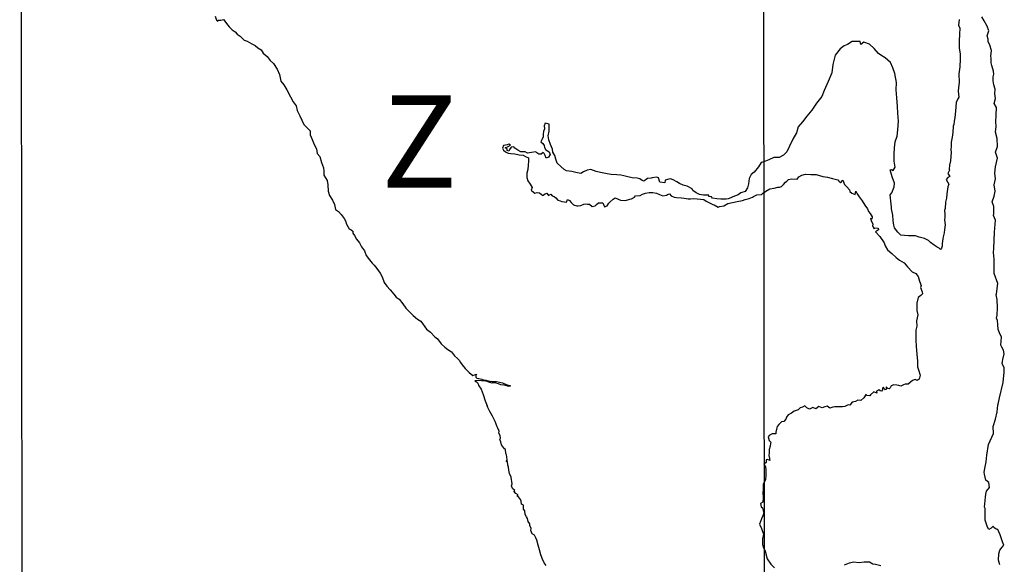
# Model space of a CAD drawing. Extents: x 159623 to 199223, y 1648842 to 1688642.
# Drawn here: x 173997 to 174202, y 1650577 to 1650690 of the extents above; entities that cross this region are included whole.
import ezdxf

# ---------------------------------------------------------------- set-up
doc = ezdxf.new("R2010")
doc.units = 0
doc.header["$MEASUREMENT"] = 0
doc.layers.add('SCM', color=7, linetype='CONTINUOUS')
doc.styles.add('ROMAND', font='romand', dxfattribs={"height": 150})

msp = doc.modelspace()

# ---------------------------------------------------------------- linework, layer by layer
at = {"layer": 'SCM'}
for p, q in [((173996.93, 1650922.79), (173998.5, 1649681.6)), ((174151.25, 1650923.17), (174153.05, 1649504.43))]:
    msp.add_line(p, q, dxfattribs=at)
for points in [[(174037.55, 1650690.59), (174037.88, 1650689.75), (174038.13, 1650689.49), (174038.19, 1650689.77), (174038.19, 1650689.77), (174038.78, 1650689.72), (174039.29, 1650689.88)], [(174200.73, 1650576.44), (174200.46, 1650577.4), (174200.49, 1650578.69), (174200.71, 1650579.47), (174201.22, 1650580.1), (174201.54, 1650580.54), (174201.25, 1650581.24), (174201.01, 1650582.01), (174200.78, 1650582.69), (174200.47, 1650583.27), (174200.29, 1650583.78), (174199.96, 1650583.86), (174199.46, 1650584.17), (174199.29, 1650584.48), (174199.29, 1650584.48), (174198.91, 1650584.07), (174198.44, 1650583.78), (174198.14, 1650584.28), (174197.63, 1650585.75), (174197.66, 1650586.25), (174197.66, 1650588.13), (174197.5, 1650588.44), (174197.72, 1650590.52), (174197.83, 1650591.11), (174197.97, 1650591.78), (174198.56, 1650592.52), (174198.43, 1650593.53), (174197.79, 1650594.05), (174197.53, 1650595.31), (174197.48, 1650595.73), (174197.62, 1650596.49), (174197.89, 1650597.84), (174197.98, 1650599.21), (174198.37, 1650601.46), (174199.4, 1650603.76), (174199.35, 1650605.21), (174199.78, 1650606.71), (174200.16, 1650608.27), (174200.22, 1650608.97), (174200.27, 1650609.62), (174200.34, 1650609.86), (174200.67, 1650611.15), (174201.43, 1650614.36), (174201.54, 1650615.81), (174201.61, 1650616.42), (174201.63, 1650617.49), (174201.22, 1650618.26), (174201.28, 1650618.7), (174201.35, 1650619.15), (174201.64, 1650620.35), (174201.47, 1650621.07), (174201.11, 1650621.7), (174200.95, 1650622.13), (174201.05, 1650623.82), (174200.67, 1650624.66), (174200.38, 1650625.4), (174200.3, 1650626.43), (174200.26, 1650627.28), (174200.04, 1650627.73), (174200.18, 1650628.39), (174200.21, 1650629.89), (174200.15, 1650631.64), (174199.93, 1650632.57), (174200.02, 1650632.82), (174200.28, 1650634.99), (174199.55, 1650637.07), (174199.53, 1650640.05), (174199.41, 1650641.38), (174199.43, 1650642.27), (174199.58, 1650645.67), (174199.84, 1650648.14), (174199.4, 1650649.13), (174199.49, 1650649.45), (174199.48, 1650650.97), (174199.14, 1650651.94), (174199.52, 1650653.11), (174199.72, 1650654.19), (174199.56, 1650655.48), (174199.84, 1650656.74), (174199.7, 1650657.88), (174199.78, 1650659.25), (174200.26, 1650661), (174199.8, 1650662.3), (174200.21, 1650663.46), (174200.14, 1650665.1), (174199.84, 1650666.46), (174199.92, 1650667.6), (174199.86, 1650668.62), (174199.94, 1650669.99), (174200.04, 1650671.55), (174199.55, 1650672.44), (174199.79, 1650673.47), (174199.66, 1650674.39), (174199.71, 1650675.38), (174199.47, 1650676.28), (174199.34, 1650677.14), (174199.31, 1650677.94), (174199.48, 1650678.48), (174199.36, 1650679.15), (174199.06, 1650680.3), (174198.91, 1650680.87), (174198.93, 1650681.84), (174198.82, 1650682.26), (174198.96, 1650683.44), (174198.6, 1650684.54), (174198.27, 1650685.29), (174198.26, 1650685.81), (174198.1, 1650686.48), (174198.45, 1650687.51), (174198.06, 1650688.48), (174197.42, 1650689.63), (174196.96, 1650690.45)], [(174039.29, 1650689.88), (174039.59, 1650689.55), (174039.93, 1650689.03), (174040.5, 1650688.39), (174041.09, 1650687.72), (174041.7, 1650687.3), (174042.12, 1650686.85), (174042.75, 1650686.39), (174043.58, 1650685.58), (174044.22, 1650685.39), (174045.16, 1650684.84), (174045.86, 1650684.44), (174046.43, 1650683.96), (174047.1, 1650683.59), (174047.57, 1650682.9), (174048.38, 1650682.21), (174048.99, 1650681.32), (174049.71, 1650680.73), (174050.45, 1650679.54), (174050.93, 1650678.42), (174051.21, 1650677.07), (174051.83, 1650676.3), (174052.45, 1650675.24), (174053.21, 1650673.76), (174053.82, 1650672.76), (174054.42, 1650671.92), (174054.6, 1650670.92), (174055.14, 1650669.85), (174056, 1650668.03), (174056.2, 1650667.85), (174057.05, 1650667.01), (174057.31, 1650666.71), (174057.29, 1650665.91), (174057.76, 1650664.92), (174058.14, 1650663.88), (174058.66, 1650662.95), (174058.77, 1650662.03), (174059.34, 1650661.4), (174059.71, 1650660.13), (174060.09, 1650659.02), (174060.17, 1650658.3), (174060.16, 1650657.5), (174060.89, 1650656.4), (174061, 1650655.46), (174061.06, 1650654.2), (174061.31, 1650653.29), (174061.97, 1650652.26), (174062.39, 1650651.37), (174062.61, 1650650.36), (174063.24, 1650649.91), (174063.78, 1650649.29), (174064.4, 1650648.48), (174064.66, 1650648.01), (174064.9, 1650647.31), (174065.43, 1650646.34), (174065.86, 1650646.09), (174066.19, 1650645.82), (174066.18, 1650645.46), (174066.53, 1650644.97), (174066.95, 1650644.19), (174067.59, 1650643.43), (174068.02, 1650642.57), (174068.61, 1650641.73), (174068.99, 1650640.75), (174069.64, 1650639.86), (174070.21, 1650639.16), (174070.62, 1650638.76), (174071.19, 1650638.11), (174071.86, 1650637.14), (174072.26, 1650636.34), (174072.71, 1650635.16), (174073.26, 1650634.42), (174073.97, 1650633.65), (174074.7, 1650632.73), (174075.17, 1650632.12), (174075.83, 1650631.72), (174076.61, 1650630.72), (174077.23, 1650629.8), (174077.95, 1650629.06), (174078.73, 1650628.31), (174079.64, 1650627.52), (174080.3, 1650627.1), (174081.52, 1650625.47), (174082.31, 1650624.84), (174083.26, 1650623.85), (174083.8, 1650623.46), (174084.54, 1650622.39), (174085.32, 1650621.72), (174085.97, 1650621.24), (174086.71, 1650620.71), (174087.31, 1650619.88), (174087.95, 1650619.35), (174088.31, 1650619.01), (174088.59, 1650618.5), (174088.94, 1650618.02), (174089.57, 1650617.24), (174090.37, 1650616.45), (174091.14, 1650615.84), (174091.49, 1650615.98), (174091.91, 1650616.09), (174091.91, 1650616.09), (174091.76, 1650615.8), (174091.76, 1650615.5), (174092, 1650615.26), (174092.42, 1650615.19), (174093.01, 1650615.02), (174093.05, 1650615.01), (174093.83, 1650614.84), (174094.35, 1650614.68), (174095.19, 1650614.59), (174096.09, 1650614.56), (174097.28, 1650614.29), (174098.1, 1650613.95), (174098.97, 1650613.66), (174098.73, 1650613.52), (174097.69, 1650613.83), (174096.97, 1650613.86), (174096.47, 1650614.08), (174095.64, 1650614.27), (174095.64, 1650614.27), (174095.16, 1650614.21), (174094.67, 1650614.36), (174093.91, 1650614.63), (174092.97, 1650614.7), (174092.36, 1650614.77), (174092.36, 1650614.77), (174091.55, 1650614.7), (174091.88, 1650614.49), (174092.16, 1650614.24), (174092.4, 1650613.66), (174092.89, 1650613), (174093.32, 1650611.85), (174093.72, 1650610.57), (174094.11, 1650609.53)], [(174192.27, 1650689.89), (174192.09, 1650688.73), (174192.36, 1650688.05), (174192.33, 1650686.84), (174192.23, 1650685.38), (174192.28, 1650683.99), (174192.45, 1650682.66), (174192.44, 1650681.6), (174192.42, 1650680.06), (174192.22, 1650678.61), (174192.27, 1650676.74), (174192.12, 1650675.75), (174192.04, 1650674.98), (174192.16, 1650673.71), (174191.97, 1650673.35), (174191.62, 1650672.6), (174191.5, 1650670.84), (174191.32, 1650669.49), (174191.2, 1650668.73), (174191.12, 1650668.07), (174191.02, 1650667.66), (174190.97, 1650666.35), (174190.77, 1650665.39), (174190.58, 1650664.35), (174190.57, 1650663.61), (174190.55, 1650662.79), (174190.58, 1650662.29), (174190.52, 1650661.38), (174190.42, 1650660.45), (174190.26, 1650659.6), (174190.18, 1650658.76), (174190.24, 1650658.53), (174189.91, 1650657.83), (174190.33, 1650657.23), (174189.88, 1650656.99), (174189.58, 1650656.61), (174190.1, 1650655.61), (174189.87, 1650655.05), (174189.68, 1650653.61), (174189.65, 1650652.69), (174189.43, 1650651.85), (174189.33, 1650650.58), (174189.22, 1650650.22), (174189.3, 1650649.33), (174189.25, 1650648.74), (174189.23, 1650648.21), (174189.33, 1650647.14), (174189.22, 1650646.17), (174189.17, 1650645.53), (174188.92, 1650644.65), (174188.89, 1650644.26), (174188.73, 1650643.28), (174188.69, 1650642.74), (174188.61, 1650642.33), (174188.38, 1650642.05), (174188.08, 1650642.31), (174187.71, 1650642.53), (174187.03, 1650642.9), (174186.31, 1650643.48), (174185.87, 1650643.89), (174185.05, 1650644.29), (174183.94, 1650644.59), (174183.15, 1650644.88), (174183.15, 1650644.88), (174182.59, 1650644.85), (174181.71, 1650644.9), (174180.9, 1650644.95), (174180.15, 1650645.01), (174179.53, 1650645.64), (174178.82, 1650646.53), (174178.66, 1650647.12), (174178.5, 1650648.06), (174178.46, 1650649.2), (174178.22, 1650650.52), (174178.22, 1650650.87), (174178.15, 1650651.48), (174177.88, 1650653.43), (174178.28, 1650653.85), (174178.71, 1650655.07), (174178.8, 1650655.82), (174178.35, 1650657.15), (174177.88, 1650658.59), (174178.17, 1650658.7), (174178.17, 1650658.7), (174178.51, 1650658.5), (174178.96, 1650659.17), (174178.76, 1650660.43), (174178.71, 1650661.85), (174178.8, 1650663.19), (174178.98, 1650664.42), (174179.37, 1650665.61), (174179.53, 1650666.95), (174179.62, 1650668.71), (174179.53, 1650670.38), (174179.42, 1650671.78), (174179.28, 1650673.57), (174179.19, 1650675.23), (174179.22, 1650676.74), (174178.87, 1650678.66), (174178.46, 1650679.86), (174177.95, 1650680.94), (174176.88, 1650681.89), (174175.97, 1650682.44), (174175.51, 1650682.84), (174174.57, 1650683.87), (174173.59, 1650684.74), (174172.43, 1650685.19), (174172.43, 1650685.19), (174171.81, 1650684.69), (174171.68, 1650685.29), (174170.83, 1650685.33), (174170.83, 1650685.33), (174170.03, 1650685.27), (174169.07, 1650684.69), (174168.36, 1650684.37), (174167.53, 1650683.8), (174166.45, 1650682.48), (174165.96, 1650680.54), (174165.75, 1650678.79), (174165, 1650676.95), (174164.19, 1650675.09), (174163.68, 1650673.84), (174162.57, 1650672.5), (174161.6, 1650671.01), (174160.61, 1650669.75), (174159.66, 1650668.57), (174158.81, 1650667.56), (174158.41, 1650666.31), (174157.68, 1650664.97), (174156.97, 1650663.5), (174156.42, 1650662.33), (174155.72, 1650661.68), (174154.83, 1650661.16), (174153.73, 1650661.16), (174153.73, 1650661.16), (174152.71, 1650660.69), (174151.97, 1650660.38), (174151.37, 1650660.2), (174151.07, 1650660.11), (174150.53, 1650659.22), (174149.61, 1650658.1), (174148.98, 1650657.62), (174148.61, 1650656.79), (174148.49, 1650655.71), (174148.25, 1650654.88), (174147.73, 1650654.1), (174146.84, 1650653.83), (174146.28, 1650653.43), (174145.77, 1650653.2), (174145.22, 1650652.96), (174144.79, 1650652.79), (174144.25, 1650652.6), (174143.8, 1650652.48), (174142.73, 1650652.48), (174141.86, 1650652.55), (174140.98, 1650652.74), (174140.75, 1650652.97), (174140.18, 1650653.08), (174140.21, 1650653.34), (174140.21, 1650653.34), (174139.07, 1650653.3), (174138.28, 1650653.46), (174137.6, 1650653.83), (174136.89, 1650654.33), (174136.77, 1650654.63), (174135.71, 1650655.18), (174134.87, 1650655.39), (174134.1, 1650655.74), (174133.55, 1650656.1), (174132.8, 1650656.5), (174132.21, 1650656.72), (174132.21, 1650656.72), (174131.88, 1650656.67), (174131.14, 1650656.44), (174131.06, 1650655.9), (174130.05, 1650656.03), (174129.71, 1650656.96), (174129.3, 1650657.1), (174129.3, 1650657.1), (174128.46, 1650656.97), (174128.22, 1650656.85), (174127.47, 1650656.81), (174126.7, 1650656.28), (174126.36, 1650656.41), (174125.88, 1650656.74), (174125.3, 1650656.87), (174124.26, 1650656.92), (174123.4, 1650657.15), (174122.52, 1650657.39), (174121.94, 1650657.48), (174121.11, 1650657.58), (174119.93, 1650657.64), (174119.08, 1650657.8), (174118.39, 1650657.93), (174117.7, 1650658.04), (174116.78, 1650658.28), (174115.66, 1650658.64), (174115.66, 1650658.64), (174114.88, 1650658.57), (174114.16, 1650658.16), (174113.62, 1650657.83), (174112.58, 1650658.07), (174111.73, 1650658.25), (174110.6, 1650658.38), (174110.14, 1650658.64), (174109.44, 1650659.32), (174108.67, 1650659.99), (174108.39, 1650660.85), (174108.16, 1650661.58), (174107.77, 1650662.26), (174107.7, 1650662.91), (174107.26, 1650663.91), (174106.93, 1650664.85), (174106.82, 1650665.66), (174107, 1650666.63), (174107.01, 1650667.39), (174107.01, 1650668.11), (174106.16, 1650668.33), (174106.16, 1650668.33), (174106, 1650667.75), (174106.04, 1650667.14), (174105.84, 1650666.58), (174105.78, 1650666.02), (174105.74, 1650665.46), (174105.52, 1650664.87), (174105.31, 1650664.46), (174105.69, 1650664.11), (174105.95, 1650663.66), (174106.03, 1650663.26), (174106.34, 1650662.77), (174107.01, 1650662.35), (174107.2, 1650661.78), (174106.89, 1650661.25), (174106.4, 1650661.06), (174106.15, 1650661.6), (174106, 1650662.01), (174105.79, 1650662.2), (174105.79, 1650662.2), (174105.38, 1650661.88), (174104.88, 1650661.88), (174104.46, 1650662.13), (174104.26, 1650662.36), (174104.26, 1650662.36), (174103.33, 1650662.23), (174102.52, 1650662.04), (174102.03, 1650662.33), (174101.14, 1650662.38), (174100.48, 1650662.67), (174099.85, 1650663.1), (174099.69, 1650663.37), (174099.69, 1650663.37), (174099.14, 1650663.33), (174098.77, 1650662.82), (174098.64, 1650662.48), (174098.28, 1650662.65), (174098.25, 1650662.95), (174097.89, 1650663.21), (174098.46, 1650663.48), (174098.98, 1650663.74), (174098.62, 1650663.92), (174098.62, 1650663.92), (174098.29, 1650663.84), (174097.96, 1650663.73), (174097.54, 1650663.64), (174097.3, 1650663.13), (174097.52, 1650662.67), (174097.9, 1650662.35), (174098.5, 1650662.05), (174099.05, 1650661.98), (174099.88, 1650661.96), (174100.8, 1650661.76), (174101.58, 1650661.69), (174102.06, 1650661.38), (174102.75, 1650661.07), (174102.69, 1650660.4), (174102.64, 1650659.59), (174102.55, 1650658.65), (174102.39, 1650657.88), (174102.38, 1650657), (174102.61, 1650656.32), (174103.06, 1650655.62), (174103.47, 1650654.94), (174103.24, 1650654.36), (174103.76, 1650653.95), (174104.01, 1650653.74), (174104.54, 1650653.91), (174104.54, 1650653.91), (174104.99, 1650653.85), (174105.39, 1650653.5), (174105.62, 1650653.26), (174106.19, 1650653.58), (174106.51, 1650653.74), (174106.51, 1650653.74), (174106.89, 1650653.28), (174107.35, 1650653.52), (174107.35, 1650653.52), (174107.62, 1650653.18), (174108.03, 1650653.08), (174108.38, 1650652.81), (174108.79, 1650652.28), (174109.28, 1650652.15), (174109.66, 1650652), (174110.21, 1650651.95), (174110.6, 1650651.91), (174110.84, 1650652.45), (174110.84, 1650652.45), (174111.23, 1650652.25), (174111.56, 1650651.78), (174112.1, 1650651.31), (174112.76, 1650651.13), (174113.07, 1650651.11), (174113.63, 1650651.21), (174114.2, 1650651.49), (174114.57, 1650651.55), (174114.57, 1650651.55), (174115.01, 1650651.48), (174115.43, 1650651.49), (174115.43, 1650651.49), (174115.93, 1650650.98), (174116.61, 1650651.1), (174116.86, 1650651.4), (174117.27, 1650651.77), (174117.27, 1650651.77), (174117.78, 1650651.72), (174118.19, 1650651.77), (174118.19, 1650651.77), (174118.55, 1650650.88)], [(174118.55, 1650650.88), (174119.05, 1650651.12), (174119.42, 1650651.65), (174119.69, 1650651.98), (174120.35, 1650652.51), (174120.76, 1650652.81), (174120.76, 1650652.81), (174121.23, 1650652.58), (174121.86, 1650652.3), (174122.89, 1650652.22), (174123.8, 1650652.48), (174124.14, 1650652.55), (174124.78, 1650652.92), (174124.97, 1650653.2), (174125.9, 1650653.28), (174126.44, 1650653.57), (174127.06, 1650653.78), (174127.78, 1650653.91), (174127.78, 1650653.91), (174128.58, 1650653.89), (174129.3, 1650653.74), (174129.94, 1650653.5), (174130.62, 1650653.2), (174131.43, 1650653.3), (174131.6, 1650653.45), (174132, 1650653.64), (174132, 1650653.64), (174132.38, 1650653.23), (174133, 1650652.9), (174133.52, 1650652.87), (174134.56, 1650652.79), (174135.06, 1650652.69), (174135.93, 1650652.56), (174136.42, 1650652.56), (174137.08, 1650652.66), (174137.08, 1650652.66), (174139.17, 1650652.41), (174139.65, 1650652.07), (174140.35, 1650651.76), (174141.03, 1650651.38), (174141.34, 1650651.32), (174142.17, 1650650.84), (174142.45, 1650651.01), (174143.35, 1650651.13), (174144.15, 1650651.58), (174145.16, 1650651.79), (174146.1, 1650652.04), (174147.19, 1650652.19), (174147.73, 1650652.41), (174148.62, 1650652.65), (174149.27, 1650652.92), (174149.53, 1650653.04), (174150.18, 1650653.38), (174151.13, 1650653.49), (174151.38, 1650653.68), (174152.05, 1650654.18), (174152.89, 1650654.64), (174153.77, 1650654.81), (174154.54, 1650654.98), (174154.88, 1650655.02), (174155.33, 1650655.11), (174155.72, 1650655.56), (174156.17, 1650656.03), (174156.4, 1650656.27), (174156.8, 1650656.61), (174157.41, 1650656.74), (174157.41, 1650656.74), (174158.57, 1650656.65), (174158.91, 1650657.14), (174159.57, 1650657.51), (174160.28, 1650657.68), (174160.28, 1650657.68), (174161.45, 1650657.61), (174162.53, 1650657.62), (174162.53, 1650657.62), (174163.93, 1650657.24), (174164.89, 1650657.08), (174165.92, 1650656.82), (174166.2, 1650656.74), (174167.04, 1650656.5), (174167.27, 1650656.22), (174167.61, 1650655.93), (174168.07, 1650656.43), (174168.07, 1650656.43), (174168.43, 1650655.58), (174168.9, 1650655.06), (174169.43, 1650654.45), (174169.51, 1650654.13), (174169.93, 1650653.75), (174170.63, 1650653.5), (174170.79, 1650654.19), (174170.79, 1650654.19), (174171.08, 1650653.62), (174171.49, 1650652.99), (174172.11, 1650652.15), (174172.64, 1650651.28), (174173.22, 1650650.52), (174173.42, 1650649.91), (174173.73, 1650649.49), (174174.18, 1650648.86), (174174.08, 1650648.37), (174173.84, 1650648.48), (174173.84, 1650648.48), (174173.93, 1650648.08), (174174.32, 1650647.29), (174174.21, 1650646.98), (174174.55, 1650646.33), (174174.68, 1650646.52), (174174.68, 1650646.52), (174175.44, 1650646.46), (174175.5, 1650646.11), (174174.87, 1650645.69), (174175.77, 1650644.76), (174176.67, 1650643.43), (174176.88, 1650642.77), (174177.37, 1650641.99), (174178.26, 1650641.18), (174179.16, 1650640.38), (174179.88, 1650639.81), (174180.81, 1650639.23), (174181.54, 1650638.4), (174182.47, 1650637.35), (174183.26, 1650637.02), (174183.75, 1650636.38), (174184.04, 1650635.45), (174184.33, 1650634.56), (174184.23, 1650634.14), (174184.53, 1650633.22), (174184.63, 1650632.78), (174184.29, 1650632.43), (174183.76, 1650632.06), (174183.47, 1650630.85), (174183.46, 1650629.37), (174183.63, 1650628.46), (174183.4, 1650627.19), (174183.44, 1650626.06), (174183.26, 1650625.25), (174183.27, 1650624.2), (174183.25, 1650623.17), (174183.3, 1650621.93), (174183.42, 1650620.21), (174183.62, 1650618.84), (174183.61, 1650617.6), (174183.79, 1650617), (174184.16, 1650615.92), (174183.91, 1650615.07), (174183.5, 1650614.77), (174183.09, 1650614.97), (174183.09, 1650614.97), (174182.58, 1650614.77), (174181.68, 1650613.98), (174181.03, 1650613.98), (174181.03, 1650613.98), (174180.69, 1650613.9), (174180.1, 1650613.58), (174179.73, 1650613.76), (174179.28, 1650613.83), (174178.68, 1650613.9), (174178.68, 1650613.9), (174178.1, 1650613.66), (174177.94, 1650613.28), (174177.73, 1650613.02), (174177.39, 1650613.14), (174177.08, 1650613.48), (174177.08, 1650613.48), (174177.07, 1650612.9), (174176.83, 1650612.85), (174176.53, 1650613.38), (174176.53, 1650613.38), (174176.31, 1650613.16), (174176.35, 1650612.86), (174176.09, 1650612.58), (174175.86, 1650612.66), (174175.54, 1650612.8), (174175.54, 1650612.8), (174175.07, 1650612.55), (174175.15, 1650612.11), (174174.54, 1650612.42), (174174.54, 1650612.42), (174173.81, 1650611.8), (174173.68, 1650611.6), (174172.99, 1650611.65), (174172.9, 1650611.9), (174172.9, 1650611.9), (174172.44, 1650611.17), (174171.8, 1650610.63), (174171.17, 1650610.66), (174171.17, 1650610.66), (174170.67, 1650610.43), (174169.99, 1650610.24), (174169.55, 1650609.64), (174169.16, 1650609.7), (174169.16, 1650609.7), (174168.51, 1650609.39), (174168, 1650609.29), (174167.17, 1650609.29), (174167.17, 1650609.29), (174166.4, 1650609.27), (174165.98, 1650609.22), (174165.34, 1650609.02), (174164.78, 1650609.44), (174164.78, 1650609.44), (174164.32, 1650609.28), (174163.79, 1650609.06), (174163.07, 1650609.39), (174163.07, 1650609.39), (174162.47, 1650608.85), (174161.86, 1650609.17), (174161.86, 1650609.17), (174161.13, 1650608.8), (174160.61, 1650609.1), (174160.2, 1650609.53), (174160.2, 1650609.53), (174159.67, 1650609.23), (174159.22, 1650609.09), (174158.79, 1650608.65), (174157.92, 1650608.42), (174157.37, 1650608.01), (174156.71, 1650607.6), (174156.36, 1650607.12), (174156.22, 1650606.7), (174155.81, 1650606.26), (174155.34, 1650606.16), (174154.78, 1650605.64), (174154.41, 1650605.18), (174154.38, 1650604.94), (174154.17, 1650604.04), (174154.14, 1650603.69), (174153.39, 1650603.65), (174152.73, 1650603.35), (174152.57, 1650603.04), (174152.72, 1650602.3), (174153.1, 1650601.93), (174153.03, 1650601.67), (174152.97, 1650601.08), (174152.73, 1650600.44), (174152.76, 1650599.7), (174152.69, 1650599.14), (174152.79, 1650598.58), (174152.86, 1650598.16), (174152.4, 1650598.36), (174152.4, 1650598.36), (174152.1, 1650598.25), (174152.14, 1650597.75), (174151.67, 1650597.34), (174152, 1650596.82), (174152.09, 1650596.17), (174152.07, 1650595.11), (174152.01, 1650594.11), (174151.51, 1650593.24), (174151.52, 1650592.3), (174151.46, 1650591.23), (174151.52, 1650590.63), (174151.52, 1650590.44)], [(174106.39, 1650576.28), (174105.95, 1650576.83), (174105.61, 1650577.62), (174105.28, 1650578.54), (174104.99, 1650579.54), (174104.71, 1650580.55), (174104.45, 1650581.53), (174104.22, 1650582.05), (174103.95, 1650582.63), (174103.46, 1650582.87), (174103.23, 1650583.54), (174103.25, 1650584.01), (174103.01, 1650584.61), (174103.01, 1650584.95), (174102.65, 1650585.45), (174102.48, 1650586.08), (174102.27, 1650586.44), (174102.03, 1650586.92), (174101.95, 1650587.66), (174101.7, 1650588.02), (174101.65, 1650588.84), (174101.29, 1650589.08), (174101.17, 1650589.68), (174101.07, 1650590.04), (174100.61, 1650590.54), (174100.39, 1650590.73), (174100.58, 1650590.97), (174100.1, 1650591.25), (174099.67, 1650591.77), (174099.86, 1650591.91), (174099.39, 1650592.34), (174099.18, 1650592.89), (174099.3, 1650593.28), (174099.08, 1650594.64), (174098.74, 1650595.4), (174098.62, 1650596.12), (174098.56, 1650596.72), (174098.41, 1650597.15), (174098.34, 1650597.93), (174098.04, 1650597.94), (174098.27, 1650598.23), (174098.23, 1650598.86), (174098.12, 1650599.34), (174097.97, 1650599.62), (174097.94, 1650600.41), (174097.71, 1650600.54), (174097.09, 1650601.39), (174096.97, 1650602.05), (174096.79, 1650602.48), (174096.89, 1650602.79), (174096.83, 1650603.36), (174096.53, 1650603.85), (174096.59, 1650604.24), (174096.34, 1650604.85), (174096.22, 1650605.15), (174095.78, 1650606.23), (174095.22, 1650607.37), (174094.68, 1650608.35), (174094.25, 1650609.17), (174094.11, 1650609.53)], [(174151.52, 1650590.44), (174151.42, 1650589.46), (174150.93, 1650589.19), (174151.08, 1650588.5), (174151.34, 1650588.26), (174151.53, 1650587.71), (174151.63, 1650587.27), (174151.53, 1650586.85), (174151.47, 1650586.62), (174151.13, 1650586.02), (174150.75, 1650584.88), (174151.14, 1650583.98), (174151.54, 1650582.81), (174151.35, 1650581.85), (174151.34, 1650580.69), (174151.54, 1650579.98), (174151.92, 1650579.34), (174152.09, 1650578.68), (174152.31, 1650577.69), (174153.12, 1650576.59), (174153.84, 1650575.82)], [(174168.43, 1650576.41), (174169.43, 1650576.83), (174170.29, 1650577.02), (174170.29, 1650577.02), (174171.48, 1650576.89), (174172.49, 1650577.07), (174172.49, 1650577.07), (174173.59, 1650577.06), (174174.3, 1650576.64), (174174.86, 1650576.59), (174175.97, 1650576.29)]]:
    msp.add_lwpolyline(points, dxfattribs=at)

# ---------------------------------------------------------------- texts
at = {"layer": 'SCM', "style": 'ROMAND'}
msp.add_text('Z', height=19.2, dxfattribs=at).set_placement((174072.1, 1650654.92))

doc.saveas('drawing.dxf')
